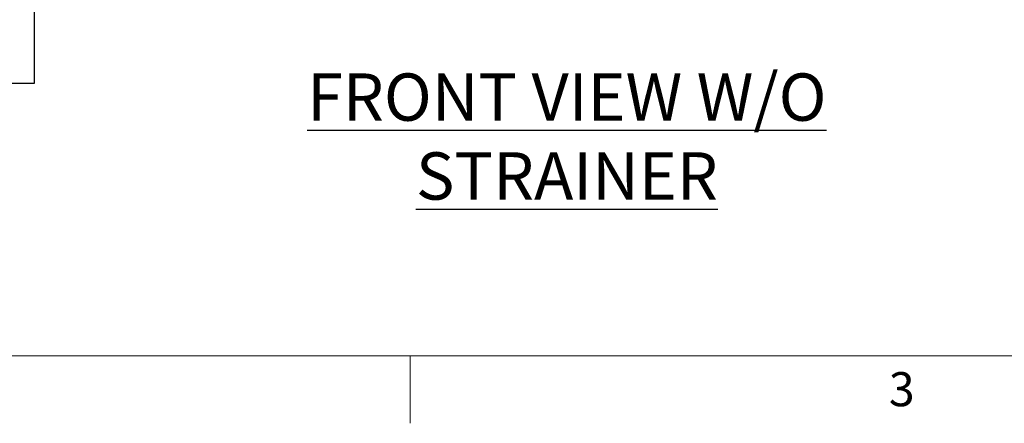
# Model space of a CAD drawing. Units: inches. Extents: x 0.1 to 22.1, y 0.1 to 17.1.
# Drawn here: x 3.6 to 8.8, y 0.1 to 2.3 of the extents above; entities that cross this region are included whole.
import ezdxf

# ---------------------------------------------------------------- set-up
doc = ezdxf.new("R2010")
doc.units = ezdxf.units.IN
doc.header["$MEASUREMENT"] = 0
doc.layers.add('7', color=7, linetype='Continuous', lineweight=25)
doc.styles.add('SLDTEXTSTYLE0', font='TXT', dxfattribs={"width": 0.75})
doc.styles.add('SLDTEXTSTYLE3', font='TXT', dxfattribs={"width": 0.8625})
doc.dimstyles.new('SLDDIMSTYLE0', dxfattribs={"dimtxt": 0.12, "dimasz": 0.12, "dimexe": 0, "dimexo": 0.0625, "dimgap": 0.03, "dimtad": 0, "dimtih": 1, "dimtoh": 1, "dimdec": 6, "dimlfac": 8, "dimrnd": 1e-09, "dimzin": 12, "dimdsep": 46, "dimlunit": 5, "dimtxsty": 'SLDTEXTSTYLE0', "dimsah": 1, "dimcen": 0.09, "dimadec": 0, "dimazin": 3, "dimtfac": 1, "dimtofl": 0, "dimtmove": 0, "dimatfit": 3, "dimfxl": 0, "dimfrac": 2, "dimtolj": 1, "dimtzin": 12, "dimarcsym": 0})

# ---------------------------------------------------------------- blocks, each defined once
blk = doc.blocks.new('_D_1')
at = {"layer": '7', "color": 7}
for p, q in [((3.9583, 2.6438), (3.588, 2.6438)), ((3.713, 2.3156), (3.713, 2.6438)), ((3.9583, 2.3156), (3.588, 2.3156)), ((3.713, 1.9219), (3.713, 2.3156)), ((3.2507, 2.0172), (3.2142, 2.0172)), ((3.2142, 2.0172), (3.2142, 1.8267)), ((3.4281, 2.0172), (3.4646, 2.0172)), ((3.4646, 2.0172), (3.4646, 1.8267)), ((3.5255, 1.9219), (3.713, 1.9219)), ((3.2142, 1.8267), (3.2507, 1.8267)), ((3.4646, 1.8267), (3.4281, 1.8267))]:
    blk.add_line(p, q, dxfattribs=at)
for points in [[(3.713, 2.6438), (3.693, 2.5238), (3.733, 2.5238)], [(3.713, 2.3156), (3.733, 2.4356), (3.693, 2.4356)]]:
    blk.add_solid(points, dxfattribs=at)
at = {"layer": '7', "color": 7, "char_height": 0.12, "attachment_point": 1, "style": 'SLDTEXTSTYLE0'}
for s, insert in [('2-5/8"', (2.7389, 1.9814)), ('67', (3.2507, 1.9814))]:
    blk.add_mtext(s, dxfattribs=dict(at, insert=insert))

msp = doc.modelspace()

# ---------------------------------------------------------------- linework, layer by layer
at = {"layer": '7', "color": 7, "lineweight": 18}
for p, q in [((0.44845, 0.481299), (21.44845, 0.481299)), ((5.69845, 0.125), (5.69845, 0.481299))]:
    msp.add_line(p, q, dxfattribs=at)

# ---------------------------------------------------------------- texts
at = {"layer": '7', "attachment_point": 2}
for s, insert, char_height, style in [('\\LFRONT VIEW W/O STRAINER', (6.52645948, 1.97300681), 0.25, 'SLDTEXTSTYLE0'), ('3', (8.29596214, 0.39512985), 0.18, 'SLDTEXTSTYLE3')]:
    msp.add_mtext(s, dxfattribs=dict(at, insert=insert, char_height=char_height, style=style))

# ---------------------------------------------------------------- dimensions: what is measured, and where the dimension line sits
at = {"layer": '7', "color": 7}
dim = msp.add_linear_dim(base=(3.71303962, 2.64375818), p1=(4.008263, 2.31563318), p2=(4.008263, 2.64375818), angle=90, dimstyle='SLDDIMSTYLE0', dxfattribs=at)
dim.commit()
dim.dimension.update_dxf_attribs({"geometry": '_D_1', "text_midpoint": (3.71303962, 1.92193239), "dimtype": 160})

doc.saveas('drawing.dxf')
